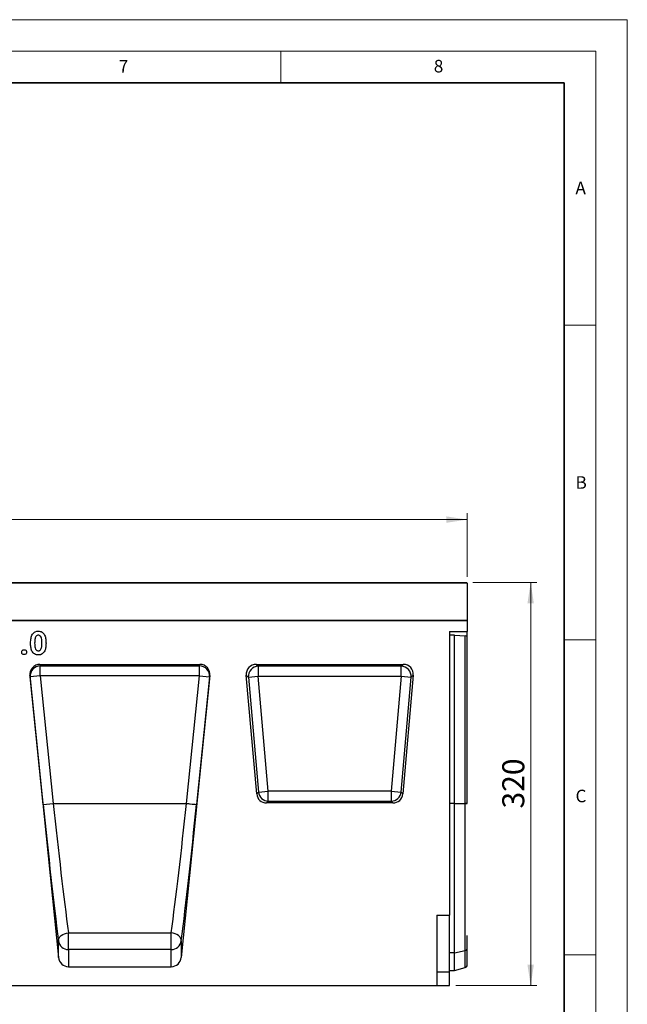
# Model space of a CAD drawing. Units: millimetres. Extents: x 0 to 420, y 0 to 297.
# Drawn here: x 324 to 420, y 141 to 297 of the extents above; entities that cross this region are included whole.
import ezdxf

# ---------------------------------------------------------------- set-up
doc = ezdxf.new("R2010")
doc.units = ezdxf.units.MM
doc.styles.add('SLDTEXTSTYLE0', font='TXT', dxfattribs={"width": 0.605})
doc.styles.add('SLDTEXTSTYLE1', font='TXT', dxfattribs={"width": 0.75})
doc.dimstyles.new('SLDDIMSTYLE2', dxfattribs={"dimtxt": 3.5, "dimasz": 3.302, "dimexe": 0, "dimexo": 0.0625, "dimgap": 0.875, "dimtad": 1, "dimlfac": 5, "dimrnd": 1e-09, "dimzin": 12, "dimdsep": 46, "dimtxsty": 'SLDTEXTSTYLE1', "dimsah": 1, "dimcen": 0.09, "dimadec": 0, "dimazin": 3, "dimtfac": 1, "dimtofl": 0, "dimtmove": 0, "dimatfit": 3, "dimfxl": 0, "dimfrac": 2, "dimtolj": 1, "dimtzin": 12, "dimarcsym": 0})

# ---------------------------------------------------------------- blocks, each defined once
blk = doc.blocks.new('_D_7')
at = {"color": 179, "linetype": 'Continuous', "lineweight": 18}
for p, q in [((395.47, 207.62), (405.66, 207.62)), ((404.66, 143.62), (404.66, 207.62)), ((392.77, 143.62), (405.66, 143.62))]:
    blk.add_line(p, q, dxfattribs=at)
for points in [[(404.66, 207.62), (404.15, 204.32), (405.17, 204.32)], [(404.66, 143.62), (405.17, 146.92), (404.15, 146.92)]]:
    blk.add_solid(points, dxfattribs=at)
at = {"color": 179, "linetype": 'Continuous', "lineweight": 18, "insert": (400.15, 171.74), "char_height": 3.5, "attachment_point": 1, "rotation": 90, "style": 'SLDTEXTSTYLE1'}
blk.add_mtext('320', dxfattribs=at)
blk = doc.blocks.new('_D_8')
at = {"color": 179, "linetype": 'Continuous', "lineweight": 18}
for p, q in [((194.57, 208.52), (194.57, 218.62)), ((194.57, 217.62), (394.57, 217.62)), ((394.57, 208.52), (394.57, 218.62))]:
    blk.add_line(p, q, dxfattribs=at)
for points in [[(194.57, 217.62), (197.87, 217.11), (197.87, 218.13)], [(394.57, 217.62), (391.26, 218.13), (391.26, 217.11)]]:
    blk.add_solid(points, dxfattribs=at)
at = {"color": 179, "linetype": 'Continuous', "lineweight": 18, "insert": (289.39, 222.13), "char_height": 3.5, "attachment_point": 1, "style": 'SLDTEXTSTYLE1'}
blk.add_mtext('1000', dxfattribs=at)

msp = doc.modelspace()

# ---------------------------------------------------------------- linework, layer by layer
at = {"color": 7, "linetype": 'Continuous', "lineweight": 18}
for p, q in [((0, 297), (420, 297)), ((420, 0), (420, 297)), ((15, 292), (415, 292)), ((365, 292), (365, 287)), ((415, 292), (415, 5)), ((410, 248.5), (415, 248.5)), ((410, 198.5), (415, 198.5)), ((410, 148.5), (415, 148.5))]:
    msp.add_line(p, q, dxfattribs=at)
at = {"color": 7, "linetype": 'Continuous', "lineweight": 35}
for p, q in [((410, 287), (20, 287)), ((410, 5), (410, 287))]:
    msp.add_line(p, q, dxfattribs=at)
at = {"color": 7, "linetype": 'Continuous', "lineweight": 25}
for p, q in [((394.566, 207.5182), (294.566, 207.5182)), ((294.666, 207.6182), (394.466, 207.6182)), ((394.566, 207.5182), (394.566, 201.6185)), ((194.566, 201.6185), (394.566, 201.6185)), ((394.566, 201.6185), (294.566, 201.6185)), ((394.566, 201.6185), (394.566, 199.8709)), ((391.766, 199.8709), (394.566, 199.8709)), ((391.766, 199.8709), (391.766, 154.8285)), ((392.566, 199.2489), (391.766, 199.2489)), ((392.566, 172.5445), (392.566, 199.2489)), ((392.566, 199.2489), (394.2794, 199.1344)), ((394.2794, 172.5445), (394.2794, 199.1344)), ((394.566, 199.0601), (394.566, 199.8709)), ((394.566, 172.5445), (394.566, 199.0601)), ((326.7345, 194.6185), (352.1535, 194.6185)), ((326.7345, 194.6185), (326.8018, 194.3904)), ((326.8018, 194.3904), (352.0862, 194.3904)), ((326.8018, 192.806), (326.8018, 194.3904)), ((352.0862, 194.3904), (352.1535, 194.6185)), ((352.0862, 192.806), (352.0862, 194.3904)), ((361.0856, 194.6185), (384.4465, 194.6185)), ((361.4085, 194.3226), (361.0856, 194.6185)), ((384.1236, 194.3226), (361.4085, 194.3226)), ((361.4085, 194.3226), (361.4085, 192.7469)), ((384.4465, 194.6185), (384.1236, 194.3226)), ((384.1236, 192.7469), (384.1236, 194.3226)), ((325.1507, 192.8473), (329.6934, 148.1018)), ((325.2106, 192.6444), (325.1507, 192.8473)), ((326.8018, 192.806), (325.2106, 192.6444)), ((327.2676, 172.383), (325.2106, 192.6444)), ((326.8018, 192.806), (328.8588, 172.5445)), ((352.0862, 192.806), (326.8018, 192.806)), ((353.7373, 192.8473), (349.1946, 148.1018)), ((350.0292, 172.5445), (352.0862, 192.806)), ((353.6775, 192.6444), (351.6205, 172.383)), ((352.0862, 192.806), (353.6775, 192.6444)), ((353.7373, 192.8473), (353.6775, 192.6444)), ((361.1649, 174.0568), (359.5159, 192.9054)), ((359.5159, 192.9054), (359.8388, 192.6096)), ((359.8388, 192.6096), (361.4085, 192.7469)), ((359.8388, 192.6096), (361.436, 174.3527)), ((363.0057, 174.49), (361.4085, 192.7469)), ((361.4085, 192.7469), (384.1236, 192.7469)), ((384.1236, 192.7469), (382.5263, 174.49)), ((384.096, 174.3527), (385.6933, 192.6096)), ((384.1236, 192.7469), (385.6933, 192.6096)), ((386.0162, 192.9054), (384.3671, 174.0568)), ((385.6933, 192.6096), (386.0162, 192.9054)), ((361.436, 174.3527), (361.1649, 174.0568)), ((361.436, 174.3527), (363.0057, 174.49)), ((363.0057, 172.9143), (363.0057, 174.49)), ((382.5263, 174.49), (363.0057, 174.49)), ((382.5263, 174.49), (382.5263, 172.9143)), ((382.5263, 174.49), (384.096, 174.3527)), ((384.3671, 174.0568), (384.096, 174.3527)), ((327.2676, 172.383), (328.8588, 172.5445)), ((328.8588, 172.5445), (350.0292, 172.5445)), ((350.0292, 172.5445), (350.0292, 172.5445)), ((362.7346, 172.6185), (363.0057, 172.9143)), ((382.7974, 172.6185), (362.7346, 172.6185)), ((363.0057, 172.9143), (382.5263, 172.9143)), ((382.5263, 172.9143), (382.7974, 172.6185)), ((392.566, 148.8354), (392.566, 172.5445)), ((392.566, 172.5445), (394.2794, 172.5445)), ((394.2794, 149.185), (394.2794, 172.5445)), ((389.766, 154.8285), (389.766, 143.6185)), ((389.766, 154.8285), (391.766, 154.8285)), ((391.766, 145.7925), (391.766, 154.8285)), ((331.2847, 151.9737), (347.6034, 151.9737)), ((331.2847, 149.3506), (331.2847, 151.9737)), ((347.6034, 149.3506), (347.6034, 151.9737)), ((329.6934, 148.1018), (329.6934, 150.7346)), ((349.1946, 150.7346), (349.1946, 148.1018)), ((394.566, 149.4119), (394.566, 151.5759)), ((331.2847, 149.3506), (331.2847, 146.6185)), ((347.6034, 149.3506), (331.2847, 149.3506)), ((347.6034, 146.6185), (347.6034, 149.3506)), ((392.566, 148.8354), (394.2794, 149.185)), ((392.566, 146.0185), (392.566, 148.8354)), ((394.566, 146.7756), (394.566, 149.4119)), ((331.2847, 146.6185), (347.6034, 146.6185)), ((389.766, 145.7925), (391.766, 145.7925)), ((391.766, 146.0185), (392.566, 146.0185)), ((391.766, 143.6185), (391.766, 145.7925)), ((392.566, 146.0185), (394.2794, 146.4776)), ((190.166, 143.6185), (389.766, 143.6185)), ((389.766, 143.6185), (391.766, 143.6185))]:
    msp.add_line(p, q, dxfattribs=at)
at = {"color": 8, "linetype": 'Continuous', "lineweight": 25}
for p, q in [((392.566, 172.5445), (391.766, 172.5445)), ((392.566, 148.8354), (391.766, 148.8354)), ((394.2794, 146.4776), (394.2794, 149.185))]:
    msp.add_line(p, q, dxfattribs=at)
at = {"color": 7, "linetype": 'Continuous', "lineweight": 25, "flags": 128}
for points in [[(329.6934, 150.7346), (329.7105, 150.9531), (329.7919, 151.1693), (329.9341, 151.3744), (330.1315, 151.56), (330.3759, 151.7184), (330.6574, 151.8433), (330.9645, 151.9296), (331.2847, 151.9737)], [(349.1946, 150.7346), (349.1775, 150.9531), (349.0962, 151.1693), (348.9539, 151.3744), (348.7566, 151.56), (348.5121, 151.7184), (348.2306, 151.8433), (347.9235, 151.9296), (347.6034, 151.9737)]]:
    msp.add_lwpolyline(points, dxfattribs=at)
at = {"color": 7, "linetype": 'Continuous', "lineweight": 25}
for centre, radius, start, end in [((394.466, 207.5182), 0.1, 0, 90), ((326.8043, 192.7901), 1.6003, 90.08816, 185.221449), ((352.0838, 192.7901), 1.6003, 354.778551, 89.91184), ((361.4719, 192.6887), 1.6351, 92.22558, 182.77442), ((384.0601, 192.6887), 1.6351, 357.22558, 87.77442), ((363.0569, 174.5459), 1.6324, 186.797343, 268.202657), ((382.4751, 174.5459), 1.6324, 271.797343, 353.202657), ((331.2616, 150.9309), 1.5804, 187.135243, 270.836254), ((347.6264, 150.9309), 1.5804, 269.163746, 352.864757), ((394.2301, 149.5417), 0.3601, 277.870897, 338.868043), ((394.1759, 146.8639), 0.4, 285, 347.246531)]:
    msp.add_arc(centre, radius, start, end, dxfattribs=at)
for centre, major_axis, ratio, start_param, end_param in [((394.1759, 199.0381), (0.4, 0), 0.249328, 0.22259002, 1.30899694), ((326.7438, 193.0027), (-0.4577, 1.551), 0.98943406, 5.9991169, 7.66628128), ((352.1443, 193.0027), (0.4577, 1.551), 0.98943406, 4.90008934, 6.56725371), ((361.1391, 192.9938), (1.2192, -1.1172), 0.96758716, 2.32899408, 3.95419122), ((384.393, 192.9938), (-1.2192, -1.1172), 0.96758716, 2.32899408, 3.95419122), ((362.7795, 174.2432), (1.1114, 1.2129), 0.97257247, 2.41366161, 3.8695237), ((382.7525, 174.2432), (-1.1114, 1.2129), 0.97257247, 2.41366161, 3.8695237), ((328.1421, 172.3824), (-3.2657, 32.1439), 0.02692526, 1.56804126, 2.30694394), ((329.7333, 172.5439), (-3.266, 30.5439), 0.0283046, 1.56774924, 2.30665293), ((349.1547, 172.5439), (3.266, 30.5439), 0.0283046, 3.97653238, 4.71543607), ((350.746, 172.3824), (3.2657, 32.1439), 0.02692526, 3.97624137, 4.71514455), ((331.2847, 148.2749), (0, 1.6564), 0.96592583, 1.67551608, 3.14159265), ((347.6034, 148.2749), (0, 1.6564), 0.96592583, 3.14159265, 4.60766923)]:
    msp.add_ellipse(centre, major_axis=major_axis, ratio=ratio, start_param=start_param, end_param=end_param, dxfattribs=at)
for points, knots in [([(325.2725, 197.9831), (325.282, 198.2607), (325.2953, 198.6474), (325.4127, 199.1325), (325.5164, 199.3249), (325.5682, 199.4211)], [0, 0, 0, 0, 0.55997623, 0.78010893, 1, 1, 1, 1]), ([(325.5682, 199.4211), (325.63, 199.5015), (325.7537, 199.6621), (326.0627, 199.8679), (326.3248, 199.8945), (326.4847, 199.9108)], [0, 0, 0, 0, 0.28073233, 0.56110948, 1, 1, 1, 1]), ([(326.5006, 199.2646), (326.435, 199.257), (326.3038, 199.2418), (326.1391, 199.1195), (326.042, 198.9463), (325.962, 198.6962), (325.9249, 198.3687), (325.9207, 198.1069), (325.9186, 197.9759)], [0, 0, 0, 0, 0.12460329, 0.2490747, 0.37390632, 0.49907619, 0.74941361, 1, 1, 1, 1]), ([(326.4847, 199.9108), (326.5916, 199.9042), (326.8051, 199.8912), (327.1041, 199.7616), (327.348, 199.5485), (327.5724, 199.1818), (327.7044, 198.6561), (327.7139, 198.2303), (327.7186, 198.017)], [0, 0, 0, 0, 0.1250479, 0.24991146, 0.37475122, 0.49982351, 0.74949097, 1, 1, 1, 1]), ([(327.0725, 198.017), (327.07, 198.1435), (327.0649, 198.3963), (327.0195, 198.7732), (326.8901, 199.07), (326.6915, 199.2413), (326.5642, 199.2568), (326.5006, 199.2646)], [0, 0, 0, 0, 0.25104341, 0.5018695, 0.7505889, 0.87540218, 1, 1, 1, 1]), ([(326.5035, 196.1262), (326.398, 196.132), (326.1872, 196.1438), (325.8881, 196.2634), (325.6466, 196.474), (325.4192, 196.8322), (325.2867, 197.352), (325.2772, 197.7725), (325.2725, 197.9831)], [0, 0, 0, 0, 0.12509079, 0.24997168, 0.37484823, 0.49991603, 0.74947144, 1, 1, 1, 1]), ([(325.9186, 197.9759), (325.9213, 197.8522), (325.9265, 197.6049), (325.9748, 197.2368), (326.1115, 196.9488), (326.3142, 196.7933), (326.4385, 196.7793), (326.5006, 196.7723)], [0, 0, 0, 0, 0.2510721, 0.50190778, 0.75040088, 0.87520783, 1, 1, 1, 1]), ([(326.5006, 196.7723), (326.5463, 196.776), (326.6377, 196.7833), (326.7853, 196.8639), (326.8534, 196.9606), (326.8951, 197.0197)], [0, 0, 0, 0, 0.280266453, 0.560444773, 1, 1, 1, 1]), ([(327.7186, 198.017), (327.714, 197.8047), (327.7046, 197.3809), (327.5742, 196.8578), (327.3578, 196.4898), (327.1227, 196.268), (326.8221, 196.1437), (326.6098, 196.132), (326.5035, 196.1262)], [0, 0, 0, 0, 0.2505166, 0.50021105, 0.62530991, 0.75013102, 0.87492633, 1, 1, 1, 1]), ([(326.8951, 197.0197), (326.9342, 197.107), (327.0125, 197.2818), (327.0616, 197.622), (327.0684, 197.8672), (327.0725, 198.017)], [0, 0, 0, 0, 0.2794999, 0.55965857, 1, 1, 1, 1]), ([(323.8579, 196.5661), (323.8646, 196.6239), (323.8781, 196.7396), (323.9857, 196.8665), (324.1137, 196.9457), (324.2047, 196.9532), (324.2502, 196.9569)], [0, 0, 0, 0, 0.279622113, 0.559145136, 0.779474057, 1, 1, 1, 1]), ([(324.2502, 196.1723), (324.1922, 196.1792), (324.0763, 196.1931), (323.9482, 196.3003), (323.8702, 196.4296), (323.862, 196.5206), (323.8579, 196.5661)], [0, 0, 0, 0, 0.27956516, 0.55942252, 0.77969984, 1, 1, 1, 1]), ([(324.2502, 196.9569), (324.308, 196.9503), (324.4237, 196.9371), (324.5512, 196.8302), (324.6307, 196.7023), (324.6386, 196.6115), (324.6425, 196.5661)], [0, 0, 0, 0, 0.27953605, 0.55944739, 0.77970538, 1, 1, 1, 1]), ([(324.6425, 196.5661), (324.6356, 196.5081), (324.6218, 196.3922), (324.5147, 196.2646), (324.3869, 196.184), (324.2958, 196.1762), (324.2502, 196.1723)], [0, 0, 0, 0, 0.27955829, 0.55926301, 0.77958788, 1, 1, 1, 1])]:
    msp.add_open_spline(points, degree=3, knots=knots, dxfattribs=at)
for points in [[(350.0292, 172.5445), (350.2342, 172.5237), (350.6442, 172.4821), (351.1645, 172.4293), (351.5346, 172.3917), (351.5918, 172.3859), (351.6205, 172.383)], [(394.2794, 172.5445), (394.3137, 172.5445), (394.3822, 172.5445), (394.4674, 172.5445), (394.5337, 172.5445), (394.5553, 172.5445), (394.566, 172.5445)], [(394.566, 172.5445), (394.5553, 172.5445), (394.5337, 172.5445), (394.4674, 172.5445), (394.3822, 172.5445), (394.3137, 172.5445), (394.2794, 172.5445)]]:
    msp.add_open_spline(points, degree=3, dxfattribs=at)

# ---------------------------------------------------------------- texts
at = {"color": 7, "linetype": 'Continuous', "lineweight": 18, "char_height": 2, "attachment_point": 2, "style": 'SLDTEXTSTYLE0'}
for s, insert in [('7', (340.0216, 290.5954)), ('8', (390.0377, 290.6215)), ('A', (412.5951, 271.2798)), ('B', (412.6717, 224.5121)), ('C', (412.6491, 174.728))]:
    msp.add_mtext(s, dxfattribs=dict(at, insert=insert))

# ---------------------------------------------------------------- dimensions: what is measured, and where the dimension line sits
at = {"color": 179, "linetype": 'Continuous', "lineweight": 18}
dim = msp.add_linear_dim(base=(394.566, 217.6182), p1=(194.566, 207.5182), p2=(394.566, 207.5182), dimstyle='SLDDIMSTYLE2', dxfattribs=at)
dim.commit()
dim.dimension.update_dxf_attribs({"geometry": '_D_8', "text_midpoint": (294.566, 217.6182), "dimtype": 160})
dim = msp.add_linear_dim(base=(404.6624, 207.6182), p1=(391.766, 143.6185), p2=(394.466, 207.6182), angle=90, dimstyle='SLDDIMSTYLE2', dxfattribs=at)
dim.commit()
dim.dimension.update_dxf_attribs({"geometry": '_D_7', "text_midpoint": (404.6624, 175.6183), "dimtype": 160})

doc.saveas('drawing.dxf')
